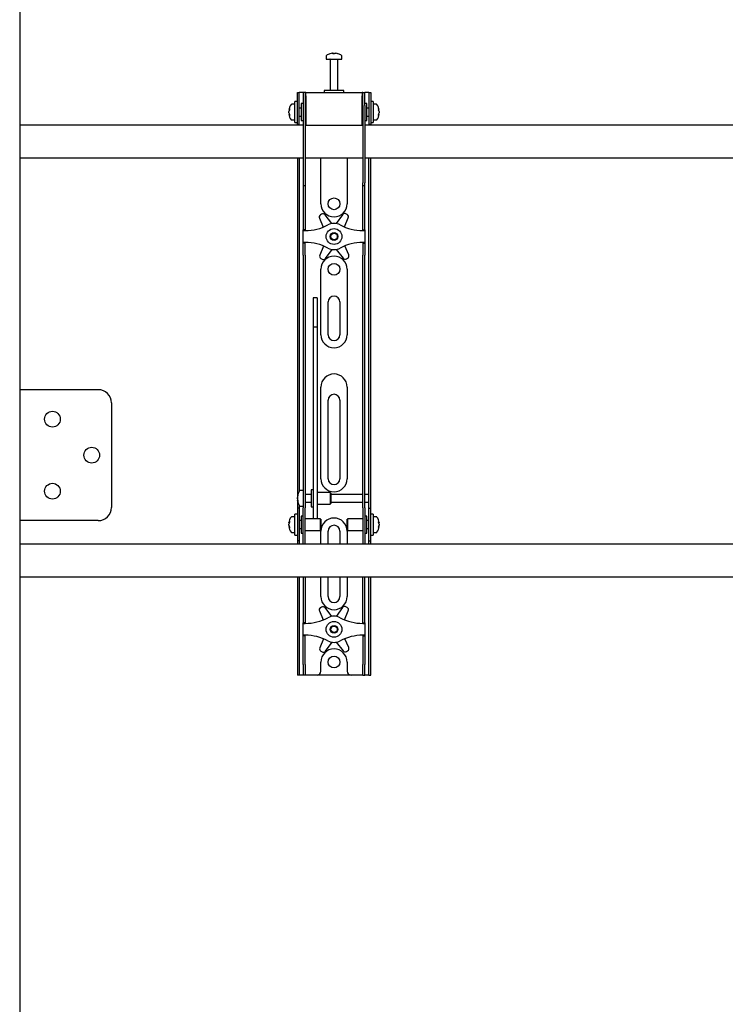
# Model space of a CAD drawing. Units: millimetres. Extents: x 0 to 420, y 0 to 297.
# Drawn here: x 81 to 99, y 163 to 188 of the extents above; entities that cross this region are included whole.
import ezdxf

# ---------------------------------------------------------------- set-up
doc = ezdxf.new("R2010")
doc.units = ezdxf.units.MM

msp = doc.modelspace()

# ---------------------------------------------------------------- linework, layer by layer
at = {"color": 7, "linetype": 'Continuous', "lineweight": 25}
for p, q in [((81.2008, 200.9411), (81.2008, 178.6744)), ((89.0008, 187.1686), (89.0008, 187.0911)), ((89.0008, 187.0911), (89.4008, 187.0911)), ((89.1008, 187.0828), (89.1008, 186.2911)), ((89.1541, 187.2406), (89.1729, 187.2406)), ((89.1817, 187.2406), (89.1723, 187.2406)), ((89.22, 187.2406), (89.2429, 187.2406)), ((89.2475, 187.2406), (89.2429, 187.2406)), ((89.3008, 186.2911), (89.3008, 187.0828)), ((89.4008, 187.0911), (89.4008, 187.1686)), ((88.9508, 186.2911), (88.9508, 186.2411)), ((89.4299, 186.2911), (88.9508, 186.2911)), ((89.4508, 186.2911), (89.4299, 186.2911)), ((89.4508, 186.2411), (89.4508, 186.2911)), ((88.2675, 186.0078), (88.2008, 186.0078)), ((88.2008, 185.4744), (88.2008, 186.0078)), ((88.2675, 185.9744), (88.2675, 186.2411)), ((88.2675, 186.2411), (88.3175, 186.2411)), ((88.3175, 185.9744), (88.3175, 186.2411)), ((88.3508, 186.2411), (88.3175, 186.2411)), ((88.4175, 186.2411), (88.3508, 186.2411)), ((88.4175, 186.2411), (88.4175, 185.9078)), ((88.4675, 186.2411), (88.4175, 186.2411)), ((88.4675, 186.2411), (88.4675, 185.9078)), ((88.4842, 186.2411), (88.4675, 186.2411)), ((88.4842, 186.1578), (88.4842, 186.2411)), ((88.4842, 186.2411), (89.9175, 186.2411)), ((88.4842, 186.1578), (88.4842, 185.4078)), ((89.9175, 186.2411), (89.9175, 186.1578)), ((89.9342, 186.2411), (89.9175, 186.2411)), ((89.9175, 185.4078), (89.9175, 186.1578)), ((89.9342, 185.9078), (89.9342, 186.2411)), ((89.9342, 186.2411), (89.9842, 186.2411)), ((89.9842, 185.9078), (89.9842, 186.2411)), ((90.0508, 186.2411), (89.9842, 186.2411)), ((90.0842, 186.2411), (90.0508, 186.2411)), ((90.0842, 186.2411), (90.1342, 186.2411)), ((90.0842, 186.2411), (90.0842, 185.9744)), ((90.1342, 186.2411), (90.1342, 185.9744)), ((90.2008, 186.0078), (90.1342, 186.0078)), ((90.2008, 186.0078), (90.2008, 185.4744)), ((88.0513, 185.789), (88.0513, 185.7916)), ((88.0513, 185.7569), (88.0513, 185.7549)), ((88.0513, 185.7253), (88.0513, 185.7549)), ((88.2008, 185.9411), (88.1233, 185.9411)), ((88.2675, 185.7411), (88.2675, 185.9744)), ((88.3175, 185.7411), (88.3175, 185.9744)), ((88.3675, 185.8411), (88.3175, 185.8411)), ((88.4175, 185.9578), (88.3675, 185.9578)), ((88.3675, 185.9578), (88.3675, 185.5244)), ((88.4175, 185.9078), (88.4175, 183.9372)), ((88.4675, 185.9078), (88.4675, 183.9372)), ((88.4842, 185.8911), (88.4675, 185.8911)), ((89.9342, 185.8911), (89.9175, 185.8911)), ((89.9342, 185.9078), (89.9342, 183.9372)), ((90.0342, 185.9578), (89.9842, 185.9578)), ((89.9842, 185.9078), (89.9842, 183.9372)), ((90.0342, 185.8174), (90.0342, 185.9578)), ((90.0842, 185.8411), (90.0342, 185.8411)), ((90.0342, 185.5244), (90.0342, 185.8174)), ((90.0842, 185.9744), (90.0842, 185.7411)), ((90.1342, 185.9744), (90.1342, 185.7411)), ((90.2783, 185.9411), (90.2008, 185.9411)), ((90.3503, 185.7916), (90.3503, 185.789)), ((90.3503, 185.7549), (90.3503, 185.7569)), ((90.3503, 185.7549), (90.3503, 185.7253)), ((88.0513, 185.6906), (88.0513, 185.6925)), ((88.1233, 185.5411), (88.2008, 185.5411)), ((88.2675, 185.4265), (88.2675, 185.7411)), ((88.3175, 185.4265), (88.3175, 185.7411)), ((88.3175, 185.6411), (88.3675, 185.6411)), ((88.3675, 185.5244), (88.4175, 185.5244)), ((88.4675, 185.5911), (88.4842, 185.5911)), ((89.9175, 185.5911), (89.9342, 185.5911)), ((89.9842, 185.5244), (90.0342, 185.5244)), ((90.0342, 185.6411), (90.0842, 185.6411)), ((90.0842, 185.7411), (90.0842, 185.4265)), ((90.1342, 185.7411), (90.1342, 185.4265)), ((90.2008, 185.5411), (90.2783, 185.5411)), ((90.3503, 185.6925), (90.3503, 185.6906)), ((88.4175, 185.4078), (81.2008, 185.4078)), ((88.2008, 185.4744), (88.2675, 185.4744)), ((88.2675, 185.4244), (88.2675, 185.4265)), ((88.3175, 185.4244), (88.2675, 185.4244)), ((88.2675, 185.4244), (88.2675, 185.4078)), ((88.3175, 185.4265), (88.3175, 185.4244)), ((88.3175, 185.4244), (88.3175, 185.4078)), ((88.4842, 185.4078), (88.4675, 185.4078)), ((88.4842, 185.4078), (89.9175, 185.4078)), ((89.9342, 185.4078), (89.9175, 185.4078)), ((108.4175, 185.4078), (89.9842, 185.4078)), ((90.0842, 185.4244), (90.0842, 185.4265)), ((90.1342, 185.4244), (90.0842, 185.4244)), ((90.0842, 185.4078), (90.0842, 185.4244)), ((90.1342, 185.4744), (90.2008, 185.4744)), ((90.1342, 185.4265), (90.1342, 185.4244)), ((90.1342, 185.4078), (90.1342, 185.4244)), ((81.2008, 184.5744), (88.4175, 184.5744)), ((88.2675, 184.5744), (88.2675, 176.0744)), ((88.3175, 184.5744), (88.3175, 176.0886)), ((88.4675, 184.5744), (89.9342, 184.5744)), ((88.8675, 183.4078), (88.8675, 184.5744)), ((89.5342, 184.5744), (89.5342, 183.4078)), ((89.9842, 184.5744), (108.4175, 184.5744)), ((90.0842, 176.0744), (90.0842, 184.5744)), ((90.1342, 176.0744), (90.1342, 184.5744)), ((88.4175, 183.9372), (88.4175, 183.8706)), ((88.4175, 183.8706), (88.4675, 183.8706)), ((88.4175, 183.8706), (88.4175, 183.0533)), ((88.4675, 183.9372), (88.4675, 183.8706)), ((88.4675, 183.8706), (88.4675, 183.0533)), ((89.9342, 183.8706), (89.9342, 183.9372)), ((89.9342, 183.8706), (89.9842, 183.8706)), ((89.9342, 183.0533), (89.9342, 183.8706)), ((89.9842, 183.8706), (89.9842, 183.9372)), ((89.9842, 183.0533), (89.9842, 183.8706)), ((88.4175, 183.0533), (88.4175, 182.8972)), ((88.4675, 183.0533), (88.4675, 182.8972)), ((88.8279, 183.0408), (88.9278, 182.8142)), ((88.8845, 183.1425), (88.855, 183.1251)), ((89.1424, 182.9026), (88.9714, 183.1257)), ((89.4183, 183.1306), (89.2522, 182.9038)), ((89.4673, 182.8169), (89.5635, 183.0488)), ((89.5346, 183.1324), (89.5048, 183.1493)), ((89.9342, 182.8972), (89.9342, 183.0533)), ((89.9842, 182.8972), (89.9842, 183.0533)), ((88.4175, 182.8972), (88.4175, 182.7411)), ((88.4675, 182.7411), (88.4175, 182.7411)), ((88.4175, 182.7244), (88.4175, 182.7411)), ((88.4675, 182.8972), (88.4675, 182.7411)), ((88.4675, 182.7244), (88.4675, 182.7411)), ((89.9342, 182.7411), (89.9342, 182.8972)), ((89.9342, 182.7411), (89.9842, 182.7411)), ((89.9342, 182.7411), (89.9342, 182.7244)), ((89.9842, 182.7411), (89.9842, 182.8972)), ((89.9842, 182.7411), (89.9842, 182.7244)), ((88.4175, 182.7244), (88.4675, 182.7244)), ((88.4175, 182.4244), (88.4175, 182.7244)), ((89.9342, 182.7244), (89.9842, 182.7244)), ((89.9842, 182.7244), (89.9842, 182.4244)), ((88.4675, 182.4244), (88.4175, 182.4244)), ((88.4175, 182.4078), (88.4175, 182.4244)), ((88.4675, 182.4078), (88.4175, 182.4078)), ((88.4175, 182.2516), (88.4175, 182.4078)), ((88.4175, 182.0955), (88.4175, 182.2516)), ((88.4675, 182.4078), (88.4675, 182.4244)), ((88.4675, 182.2516), (88.4675, 182.4078)), ((88.4675, 182.0955), (88.4675, 182.2516)), ((88.9344, 182.332), (88.8382, 182.1001)), ((88.9834, 182.0183), (89.1495, 182.2451)), ((89.2593, 182.2463), (89.4303, 182.0232)), ((89.5737, 182.1081), (89.4739, 182.3347)), ((89.9842, 182.4244), (89.9342, 182.4244)), ((89.9342, 182.4244), (89.9342, 182.4078)), ((89.9342, 182.4078), (89.9842, 182.4078)), ((89.9342, 182.4078), (89.9342, 182.2516)), ((89.9342, 182.2516), (89.9342, 182.0955)), ((89.9842, 182.4244), (89.9842, 182.4078)), ((89.9842, 182.4078), (89.9842, 182.2516)), ((89.9842, 182.2516), (89.9842, 182.0955)), ((88.4175, 182.0955), (88.4175, 176.7048)), ((88.4675, 182.0955), (88.4675, 176.7048)), ((88.867, 182.0164), (88.8969, 181.9996)), ((89.5172, 182.0063), (89.5467, 182.0238)), ((89.9342, 176.7048), (89.9342, 182.0955)), ((89.9842, 176.7048), (89.9842, 182.0955)), ((88.8675, 180.0744), (88.8675, 181.7411)), ((89.5342, 181.7411), (89.5342, 180.0744)), ((88.7675, 181.0112), (88.6675, 181.0112)), ((88.6675, 181.0111), (88.6675, 181.01)), ((88.6675, 181.01), (88.6675, 180.8956)), ((88.7675, 181.0111), (88.7675, 181.01)), ((88.7675, 181.01), (88.7675, 180.8956)), ((88.6675, 180.8956), (88.6675, 180.7753)), ((88.6675, 180.7753), (88.6675, 180.2698)), ((88.7675, 180.8956), (88.7675, 180.7753)), ((88.7675, 180.7753), (88.7675, 180.2698)), ((89.0508, 180.0744), (89.0508, 180.9078)), ((89.3508, 180.9078), (89.3508, 180.0744)), ((88.7675, 180.2698), (88.6675, 180.2698)), ((88.6675, 180.2698), (88.6675, 180.2023)), ((88.7675, 180.2698), (88.7675, 180.2023)), ((88.6675, 180.2023), (88.6675, 179.9193)), ((88.7675, 180.2023), (88.7675, 179.9193)), ((88.6675, 179.9193), (88.6675, 179.4891)), ((88.7675, 179.9193), (88.7675, 179.4891)), ((88.6675, 179.4891), (88.6675, 176.3606)), ((88.7675, 179.4891), (88.7675, 176.3606)), ((88.8675, 176.4078), (88.8675, 178.7411)), ((89.5342, 178.7411), (89.5342, 176.4078)), ((81.2008, 178.6744), (81.2008, 175.3411)), ((81.3788, 178.6744), (81.2008, 178.6744)), ((83.2008, 178.6744), (81.3788, 178.6744)), ((83.5342, 178.3411), (83.5342, 175.6744)), ((89.0508, 176.4078), (89.0508, 178.4078)), ((89.3508, 178.4078), (89.3508, 176.4078)), ((88.4175, 176.7048), (88.4175, 176.2087)), ((88.4675, 176.7048), (88.4675, 176.2087)), ((89.9342, 176.2087), (89.9342, 176.7048)), ((89.9842, 176.2087), (89.9842, 176.7048)), ((88.6675, 176.3606), (88.6675, 176.1772)), ((88.7675, 176.3606), (88.7675, 176.1772)), ((88.2675, 176.0744), (88.2675, 175.6578)), ((88.4175, 176.1078), (88.34, 176.1078)), ((88.4175, 176.2087), (88.4175, 175.6711)), ((88.4675, 176.2087), (88.4675, 175.6711)), ((88.6175, 176.0078), (88.4675, 176.0078)), ((88.6675, 176.1244), (88.6175, 176.1244)), ((88.6175, 176.1244), (88.6175, 175.6911)), ((88.6675, 176.1772), (88.6675, 175.4666)), ((88.7675, 176.1772), (88.7675, 175.4666)), ((89.1008, 176.0578), (88.7675, 176.0578)), ((89.1175, 176.0411), (89.1008, 176.0578)), ((89.1008, 176.0578), (89.1008, 175.7578)), ((89.1175, 176.0411), (89.1175, 175.7744)), ((89.9342, 176.0078), (89.1175, 176.0078)), ((89.9342, 175.6711), (89.9342, 176.2087)), ((89.9842, 175.6711), (89.9842, 176.2087)), ((90.0842, 176.0078), (89.9842, 176.0078)), ((90.0842, 176.0078), (90.0842, 176.0744)), ((90.0842, 175.8078), (90.0842, 176.0078)), ((90.1342, 175.6578), (90.1342, 176.0744)), ((88.268, 175.9576), (88.268, 175.9582)), ((88.268, 175.8997), (88.268, 175.929)), ((88.268, 175.8997), (88.268, 175.8865)), ((88.268, 175.8573), (88.268, 175.862)), ((88.3175, 175.7269), (88.3175, 175.6578)), ((88.4675, 175.8078), (88.6175, 175.8078)), ((88.7675, 175.7578), (89.1008, 175.7578)), ((89.1008, 175.7578), (89.1175, 175.7744)), ((89.1175, 175.8078), (89.9342, 175.8078)), ((89.9842, 175.8078), (90.0842, 175.8078)), ((90.0842, 175.6578), (90.0842, 175.8078)), ((88.2675, 175.5078), (88.2008, 175.5078)), ((88.2008, 174.9744), (88.2008, 175.5078)), ((88.3175, 175.6578), (88.2675, 175.6578)), ((88.2675, 175.6578), (88.2675, 175.6576)), ((88.2675, 175.6576), (88.2675, 174.8246)), ((88.3175, 175.6578), (88.3175, 175.6576)), ((88.3175, 175.6576), (88.3175, 174.8246)), ((88.34, 175.7078), (88.4175, 175.7078)), ((88.4175, 175.2411), (88.4175, 175.6711)), ((88.4675, 175.2411), (88.4675, 175.6711)), ((88.6175, 175.6911), (88.6675, 175.6911)), ((89.9342, 175.6711), (89.9342, 175.2411)), ((89.9842, 175.6711), (89.9842, 175.2411)), ((90.0842, 175.6578), (90.1342, 175.6578)), ((90.0842, 175.6576), (90.0842, 175.6578)), ((90.0842, 174.8246), (90.0842, 175.6576)), ((90.1342, 175.6576), (90.1342, 175.6578)), ((90.1342, 174.8246), (90.1342, 175.6576)), ((90.2008, 175.5078), (90.1342, 175.5078)), ((90.2008, 175.5078), (90.2008, 174.9744)), ((81.2008, 175.3411), (81.2008, 134.2078)), ((81.3788, 175.3411), (81.2008, 175.3411)), ((83.2008, 175.3411), (81.3788, 175.3411)), ((88.0513, 175.289), (88.0513, 175.2916)), ((88.0513, 175.2569), (88.0513, 175.2549)), ((88.0513, 175.2253), (88.0513, 175.2549)), ((88.2008, 175.4411), (88.1233, 175.4411)), ((88.3675, 175.3411), (88.3175, 175.3411)), ((88.4175, 175.4578), (88.3675, 175.4578)), ((88.3675, 175.4578), (88.3675, 175.0244)), ((88.4175, 174.903), (88.4175, 175.2411)), ((88.8508, 175.3911), (88.4675, 175.3911)), ((88.4675, 174.903), (88.4675, 175.2411)), ((88.6675, 175.4666), (88.6675, 175.3917)), ((88.6675, 175.3917), (88.7675, 175.3917)), ((88.7675, 175.4666), (88.7675, 175.3917)), ((88.8675, 175.3744), (88.8508, 175.3911)), ((88.8508, 175.3911), (88.8508, 175.0911)), ((88.8675, 175.3744), (88.8675, 175.1078)), ((89.5508, 175.3911), (89.5342, 175.3744)), ((89.5342, 175.288), (89.5342, 175.3744)), ((89.5342, 175.1078), (89.5342, 175.288)), ((89.9342, 175.3911), (89.5508, 175.3911)), ((89.5508, 175.2939), (89.5508, 175.3911)), ((89.5508, 175.0911), (89.5508, 175.2939)), ((89.9342, 175.2411), (89.9342, 174.903)), ((90.0342, 175.4578), (89.9842, 175.4578)), ((89.9842, 175.2411), (89.9842, 174.903)), ((90.0342, 175.3174), (90.0342, 175.4578)), ((90.0842, 175.3411), (90.0342, 175.3411)), ((90.0342, 175.0244), (90.0342, 175.3174)), ((90.2783, 175.4411), (90.2008, 175.4411)), ((90.3503, 175.2916), (90.3503, 175.289)), ((90.3503, 175.2549), (90.3503, 175.2569)), ((90.3503, 175.2549), (90.3503, 175.2253)), ((88.0513, 175.1906), (88.0513, 175.1925)), ((88.1233, 175.0411), (88.2008, 175.0411)), ((88.2008, 174.9744), (88.2675, 174.9744)), ((88.3175, 175.1411), (88.3675, 175.1411)), ((88.3675, 175.0244), (88.4175, 175.0244)), ((88.4675, 175.0911), (88.8508, 175.0911)), ((88.8508, 175.0911), (88.8675, 175.1078)), ((88.8675, 174.7411), (88.8675, 175.0744)), ((89.0508, 174.7411), (89.0508, 175.0744)), ((89.3508, 175.0744), (89.3508, 174.7411)), ((89.5342, 175.1078), (89.5508, 175.0911)), ((89.5342, 175.0744), (89.5342, 174.7411)), ((89.5508, 175.0911), (89.9342, 175.0911)), ((89.9842, 175.0244), (90.0342, 175.0244)), ((90.0342, 175.1411), (90.0842, 175.1411)), ((90.1342, 174.9744), (90.2008, 174.9744)), ((90.2008, 175.0411), (90.2783, 175.0411)), ((90.3503, 175.1925), (90.3503, 175.1906)), ((117.0508, 174.7411), (81.2008, 174.7411)), ((88.2675, 174.8246), (88.2675, 174.8244)), ((88.3175, 174.8244), (88.2675, 174.8244)), ((88.2675, 174.8244), (88.2675, 174.7411)), ((88.3175, 174.8246), (88.3175, 174.8244)), ((88.3175, 174.8244), (88.3175, 174.7411)), ((88.4175, 174.7419), (88.4175, 174.903)), ((88.4175, 174.7419), (88.4175, 174.7411)), ((88.4675, 174.7419), (88.4675, 174.903)), ((88.4675, 174.7419), (88.4675, 174.7411)), ((89.9342, 174.903), (89.9342, 174.7419)), ((89.9342, 174.7411), (89.9342, 174.7419)), ((89.9842, 174.903), (89.9842, 174.7419)), ((89.9842, 174.7411), (89.9842, 174.7419)), ((90.0842, 174.8244), (90.0842, 174.8246)), ((90.0842, 174.8244), (90.1342, 174.8244)), ((90.0842, 174.7411), (90.0842, 174.8244)), ((90.1342, 174.8244), (90.1342, 174.8246)), ((90.1342, 174.7411), (90.1342, 174.8244)), ((81.2008, 173.9078), (117.1008, 173.9078)), ((88.2675, 173.9078), (88.2675, 171.6744)), ((88.3175, 173.9078), (88.3175, 171.6744)), ((88.4175, 173.9078), (88.4175, 173.0533)), ((88.4675, 173.9078), (88.4675, 173.0533)), ((88.8675, 173.4078), (88.8675, 173.9078)), ((89.0508, 173.4078), (89.0508, 173.9078)), ((89.3508, 173.9078), (89.3508, 173.4078)), ((89.5342, 173.9078), (89.5342, 173.4078)), ((89.9342, 173.0533), (89.9342, 173.9078)), ((89.9842, 173.0533), (89.9842, 173.9078)), ((90.0842, 171.6744), (90.0842, 173.9078)), ((90.1342, 171.6744), (90.1342, 173.9078)), ((88.4175, 173.0533), (88.4175, 172.8972)), ((88.4675, 173.0533), (88.4675, 172.8972)), ((88.8279, 173.0408), (88.9278, 172.8142)), ((88.8845, 173.1425), (88.855, 173.1251)), ((89.1424, 172.9026), (88.9714, 173.1257)), ((89.4183, 173.1306), (89.2522, 172.9038)), ((89.4673, 172.8169), (89.5635, 173.0488)), ((89.5346, 173.1324), (89.5048, 173.1493)), ((89.9342, 172.8972), (89.9342, 173.0533)), ((89.9842, 172.8972), (89.9842, 173.0533)), ((88.4175, 172.8972), (88.4175, 172.7411)), ((88.4675, 172.7411), (88.4175, 172.7411)), ((88.4175, 172.7244), (88.4175, 172.7411)), ((88.4175, 172.4244), (88.4175, 172.7244)), ((88.4175, 172.7244), (88.4675, 172.7244)), ((88.4675, 172.8972), (88.4675, 172.7411)), ((88.4675, 172.7244), (88.4675, 172.7411)), ((89.9342, 172.7411), (89.9342, 172.8972)), ((89.9342, 172.7411), (89.9842, 172.7411)), ((89.9342, 172.7411), (89.9342, 172.7244)), ((89.9342, 172.7244), (89.9842, 172.7244)), ((89.9842, 172.7411), (89.9842, 172.8972)), ((89.9842, 172.7411), (89.9842, 172.7244)), ((89.9842, 172.7244), (89.9842, 172.4244)), ((88.4675, 172.4244), (88.4175, 172.4244)), ((88.4175, 172.4078), (88.4175, 172.4244)), ((88.4675, 172.4078), (88.4175, 172.4078)), ((88.4175, 172.2516), (88.4175, 172.4078)), ((88.4175, 172.0955), (88.4175, 172.2516)), ((88.4675, 172.4078), (88.4675, 172.4244)), ((88.4675, 172.2516), (88.4675, 172.4078)), ((88.4675, 172.0955), (88.4675, 172.2516)), ((88.9344, 172.332), (88.8382, 172.1001)), ((88.9834, 172.0183), (89.1495, 172.2451)), ((89.2593, 172.2463), (89.4303, 172.0232)), ((89.5737, 172.1081), (89.4739, 172.3347)), ((89.9842, 172.4244), (89.9342, 172.4244)), ((89.9342, 172.4244), (89.9342, 172.4078)), ((89.9342, 172.4078), (89.9842, 172.4078)), ((89.9342, 172.4078), (89.9342, 172.2516)), ((89.9342, 172.2516), (89.9342, 172.0955)), ((89.9842, 172.4244), (89.9842, 172.4078)), ((89.9842, 172.4078), (89.9842, 172.2516)), ((89.9842, 172.2516), (89.9842, 172.0955)), ((88.4175, 171.6744), (88.4175, 172.0955)), ((88.4675, 171.6744), (88.4675, 172.0955)), ((88.867, 172.0164), (88.8969, 171.9996)), ((89.5172, 172.0063), (89.5467, 172.0238)), ((89.9342, 172.0955), (89.9342, 171.6744)), ((89.9842, 172.0955), (89.9842, 171.6744)), ((88.8675, 171.5078), (88.8675, 171.7411)), ((89.5342, 171.7411), (89.5342, 171.5078)), ((88.2675, 171.6744), (88.2675, 171.4078)), ((88.3175, 171.6744), (88.3175, 171.4078)), ((88.4175, 171.6744), (88.4175, 171.4078)), ((88.4675, 171.6744), (88.4675, 171.4078)), ((89.9342, 171.4078), (89.9342, 171.6744)), ((89.9842, 171.4078), (89.9842, 171.6744)), ((90.0842, 171.4078), (90.0842, 171.6744)), ((90.1342, 171.4078), (90.1342, 171.6744)), ((88.3175, 171.4078), (88.2675, 171.4078)), ((88.3508, 171.4078), (88.3175, 171.4078)), ((88.4175, 171.4078), (88.3508, 171.4078)), ((88.4675, 171.4078), (88.4175, 171.4078)), ((88.5008, 171.4078), (88.4675, 171.4078)), ((88.7675, 171.4078), (88.5008, 171.4078)), ((89.6342, 171.4078), (88.7675, 171.4078)), ((89.9008, 171.4078), (89.6342, 171.4078)), ((89.9342, 171.4078), (89.9008, 171.4078)), ((89.9342, 171.4078), (89.9842, 171.4078)), ((90.0508, 171.4078), (89.9842, 171.4078)), ((90.0842, 171.4078), (90.0508, 171.4078)), ((90.0842, 171.4078), (90.1342, 171.4078))]:
    msp.add_line(p, q, dxfattribs=at)
at = {"color": 7, "linetype": 'Continuous', "lineweight": 25, "flags": 128}
for points in [[(89.173, 187.2272), (89.173, 187.228), (89.1729, 187.2406)], [(89.1817, 187.2406), (89.1816, 187.228), (89.1816, 187.2272)], [(88.0513, 185.789), (88.0639, 185.7884), (88.0666, 185.7882)], [(90.335, 185.7882), (90.3377, 185.7884), (90.3503, 185.789)], [(88.2814, 175.8626), (88.2806, 175.8626), (88.268, 175.862)], [(88.0513, 175.289), (88.0639, 175.2884), (88.0666, 175.2882)], [(90.335, 175.2882), (90.3377, 175.2884), (90.3503, 175.289)]]:
    msp.add_lwpolyline(points, dxfattribs=at)
at = {"color": 7, "linetype": 'Continuous', "lineweight": 25}
for centre, radius in [((89.2008, 183.4078), 0.15), ((89.2008, 182.5744), 0.2), ((89.2008, 182.5744), 0.1), ((89.2008, 182.5744), 0.0833), ((89.2008, 181.7411), 0.15), ((82.0342, 177.9244), 0.2), ((83.0342, 177.0078), 0.2), ((82.0342, 176.0911), 0.2), ((89.2008, 172.5744), 0.2), ((89.2008, 172.5744), 0.1), ((89.2008, 172.5744), 0.0833), ((89.2008, 171.7411), 0.15)]:
    msp.add_circle(centre, radius, dxfattribs=at)
for centre, radius, start, end in [((89.0188, 187.1686), 0.018, 125.25153, 180), ((89.2008, 186.9111), 0.3333, 108.16006, 125.25153), ((89.0925, 187.0828), 0.00833, 0, 90), ((89.1985, 186.9141), 0.3295, 97.74457, 108.14358), ((89.0979, 187.2251), 0.00284, 82.73121, 133.13374), ((89.2131, 187.2154), 0.0475, 147.94103, 165.57819), ((89.1907, 186.8632), 0.3648, 86.29823, 93.70177), ((89.1414, 187.2154), 0.0475, 14.42181, 32.05897), ((89.211, 186.8626), 0.3654, 89.45217, 91.59371), ((89.2603, 187.2154), 0.0475, 147.94103, 165.57819), ((89.1985, 186.9141), 0.3295, 71.85642, 82.25543), ((89.2031, 186.9141), 0.3295, 71.85642, 82.25543), ((89.3092, 187.0828), 0.00833, 90, 180), ((89.3037, 187.223), 0.00494, 77.77633, 121.57674), ((89.2008, 186.9111), 0.3333, 54.74847, 71.83994), ((89.3828, 187.1686), 0.018, 0, 54.74847), ((88.3808, 185.7411), 0.3333, 144.74847, 171.28972), ((88.2208, 185.7555), 0.1727, 154.62287, 168.80326), ((88.2336, 185.7224), 0.1855, 155.56224, 169.27058), ((88.2208, 185.7213), 0.1727, 154.62287, 168.80326), ((88.256, 185.8124), 0.1921, 174.8974, 185.1026), ((88.1233, 185.9231), 0.018, 90, 144.74847), ((90.2783, 185.9231), 0.018, 35.25153, 90), ((90.0208, 185.7411), 0.3333, 8.71028, 35.25153), ((90.1809, 185.7555), 0.1727, 11.19674, 25.37713), ((90.1456, 185.8124), 0.1921, 354.8974, 5.1026), ((90.168, 185.7224), 0.1855, 10.72942, 24.43776), ((90.1809, 185.7213), 0.1727, 11.19674, 25.37713), ((88.2336, 185.7598), 0.1855, 190.72942, 204.43776), ((88.2336, 185.7271), 0.1855, 190.72942, 204.43776), ((88.3808, 185.7411), 0.3333, 188.71028, 215.25153), ((88.2406, 185.6667), 0.1766, 174.67931, 185.32069), ((88.1233, 185.5591), 0.018, 215.25153, 270), ((90.2783, 185.5591), 0.018, 270, 324.74847), ((90.0208, 185.7411), 0.3333, 324.74847, 351.28972), ((90.168, 185.7598), 0.1855, 335.56224, 349.27058), ((90.168, 185.7271), 0.1855, 335.56224, 349.27058), ((90.1611, 185.6667), 0.1766, 354.67931, 5.32069), ((89.2008, 183.4078), 0.3333, 180, 360), ((88.8889, 183.0677), 0.0667, 120.62203, 203.77789), ((88.9184, 183.0851), 0.0667, 37.46617, 120.62203), ((89.4721, 183.0912), 0.0667, 60.62203, 143.77789), ((89.5019, 183.0743), 0.0667, 337.46617, 60.62203), ((88.4675, 183.9494), 1.225, 270, 298.07249), ((89.2008, 182.5744), 0.3333, 61.92751, 118.07249), ((89.9342, 183.9494), 1.225, 241.92751, 270), ((88.4675, 181.1994), 1.225, 61.92751, 90), ((89.2008, 182.5744), 0.3333, 241.92751, 298.07249), ((89.9342, 181.1994), 1.225, 90, 118.07249), ((88.8997, 182.0745), 0.0667, 157.46617, 240.62203), ((89.2008, 181.7411), 0.3333, 0, 180), ((88.9296, 182.0577), 0.0667, 240.62203, 323.77789), ((89.4832, 182.0637), 0.0667, 217.46617, 300.62203), ((89.5127, 182.0812), 0.0667, 300.62203, 23.77789), ((89.2008, 180.9078), 0.15, 0, 180), ((89.2008, 180.0744), 0.3333, 180, 0), ((89.2008, 180.0744), 0.15, 180, 0), ((89.2008, 178.7411), 0.3333, 0, 180), ((83.2008, 178.3411), 0.3333, 0, 90), ((89.2008, 178.4078), 0.15, 0, 180), ((89.2008, 176.4078), 0.3333, 180, 0), ((89.2008, 176.4078), 0.15, 180, 0), ((88.5975, 175.9078), 0.3333, 144.74847, 171.28972), ((88.4855, 175.9204), 0.2207, 157.68114, 170.30236), ((88.4855, 175.8919), 0.2207, 157.68114, 170.30236), ((88.4151, 175.9899), 0.1345, 173.90068, 186.09932), ((88.34, 176.0898), 0.018, 90, 144.74847), ((88.4022, 175.9304), 0.1377, 192.86923, 208.63429), ((88.4829, 175.9231), 0.218, 189.6565, 197.31115), ((88.4022, 175.8926), 0.1377, 192.86923, 208.63429), ((88.5975, 175.9078), 0.3333, 188.71028, 215.25153), ((88.5149, 175.8455), 0.2342, 175.38, 184.62), ((83.2008, 175.6744), 0.3333, 270, 0), ((88.34, 175.7258), 0.018, 215.25153, 270), ((88.3808, 175.2411), 0.3333, 144.74847, 171.28972), ((88.2208, 175.2555), 0.1727, 154.62287, 168.80326), ((88.2336, 175.2224), 0.1855, 155.56224, 169.27058), ((88.2208, 175.2213), 0.1727, 154.62287, 168.80326), ((88.2336, 175.2598), 0.1855, 190.72942, 204.43776), ((88.256, 175.3124), 0.1921, 174.8974, 185.1026), ((88.1233, 175.4231), 0.018, 90, 144.74847), ((89.2008, 175.0744), 0.3333, 0, 180), ((89.2008, 175.0744), 0.15, 0, 180), ((90.2783, 175.4231), 0.018, 35.25153, 90), ((90.0208, 175.2411), 0.3333, 8.71028, 35.25153), ((90.1809, 175.2555), 0.1727, 11.19674, 25.37713), ((90.1456, 175.3124), 0.1921, 354.8974, 5.1026), ((90.168, 175.2224), 0.1855, 10.72942, 24.43776), ((90.1809, 175.2213), 0.1727, 11.19674, 25.37713), ((90.168, 175.2598), 0.1855, 335.56224, 349.27058), ((88.2336, 175.2271), 0.1855, 190.72942, 204.43776), ((88.3808, 175.2411), 0.3333, 188.71028, 215.25153), ((88.2406, 175.1667), 0.1766, 174.67931, 185.32069), ((88.1233, 175.0591), 0.018, 215.25153, 270), ((90.2783, 175.0591), 0.018, 270, 324.74847), ((90.0208, 175.2411), 0.3333, 324.74847, 351.28972), ((90.168, 175.2271), 0.1855, 335.56224, 349.27058), ((90.1611, 175.1667), 0.1766, 354.67931, 5.32069), ((89.2008, 173.4078), 0.3333, 180, 0), ((89.2008, 173.4078), 0.15, 180, 360), ((88.8889, 173.0677), 0.0667, 120.62203, 203.77789), ((88.9184, 173.0851), 0.0667, 37.46617, 120.62203), ((89.4721, 173.0912), 0.0667, 60.62203, 143.77789), ((89.5019, 173.0743), 0.0667, 337.46617, 60.62203), ((88.4675, 173.9494), 1.225, 270, 298.07249), ((89.2008, 172.5744), 0.3333, 61.92751, 118.07249), ((89.9342, 173.9494), 1.225, 241.92751, 270), ((88.4675, 171.1994), 1.225, 61.92751, 90), ((89.2008, 172.5744), 0.3333, 241.92751, 298.07249), ((89.9342, 171.1994), 1.225, 90, 118.07249), ((88.8997, 172.0745), 0.0667, 157.46617, 240.62203), ((89.2008, 171.7411), 0.3333, 0, 180), ((88.9296, 172.0577), 0.0667, 240.62203, 323.77789), ((89.4832, 172.0637), 0.0667, 217.46617, 300.62203), ((89.5127, 172.0812), 0.0667, 300.62203, 23.77789), ((88.7675, 171.5078), 0.1, 270, 0), ((89.6342, 171.5078), 0.1, 180, 270)]:
    msp.add_arc(centre, radius, start, end, dxfattribs=at)

doc.saveas('drawing.dxf')
